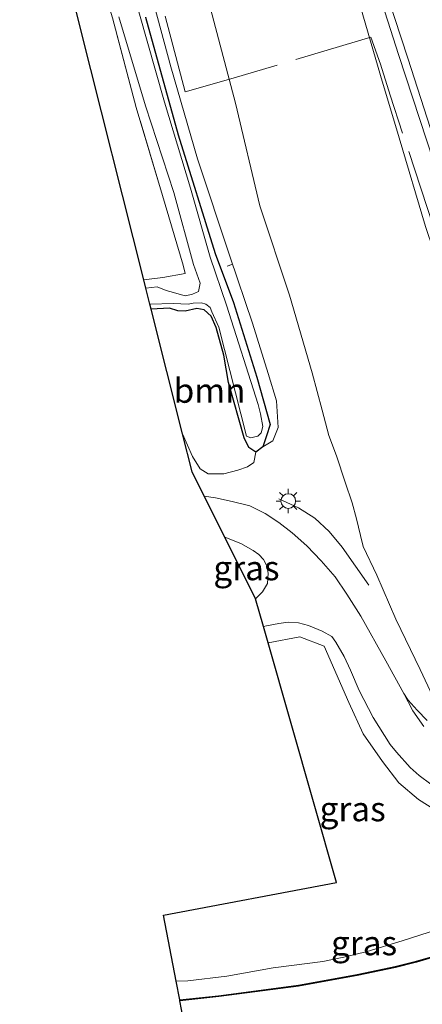
# Model space of a CAD drawing. Units: metres. Extents: x 180000 to 188628, y 556248 to 562500.
# Drawn here: x 187492 to 187534, y 557707 to 557808 of the extents above; entities that cross this region are included whole.
import ezdxf
from ezdxf.enums import TextEntityAlignment as Align

# ---------------------------------------------------------------- set-up
doc = ezdxf.new("R2010")
doc.units = ezdxf.units.M
doc.linetypes.add('IE-TERREINAFSCHEIDING', pattern=[10, 8, -2])
doc.layers.get('0').update_dxf_attribs({"lineweight": 25})
for name, color, linetype, lineweight in [('B-ME-AL-OVERIG-L-B1', 7, 'Continuous', 18), ('B-ME-BV-GELEIDECONSTRUCTIE-GELEIDERAIL-L-B1', 213, 'BV-GELEIDERAIL', 18), ('B-ME-GR-BOOM-GV-B6', 93, 'Continuous', 18), ('B-ME-GW-KRUINLIJN-L-B1', 93, 'Continuous', 18), ('B-ME-GW-TEENLIJN-L-B1', 93, 'Continuous', 18), ('B-ME-IE-GRASLAND-GV-B6', 93, 'Continuous', 18), ('B-ME-IE-GRONDWERKLIJN-GROND_INGERICHT-GV-B6', 253, 'Continuous', 18), ('B-ME-IE-MEUBILAIR_WEGMEUBILAIR-LICHTMAST-S-B1', 8, 'Continuous', 18), ('B-ME-IE-TERREINAFSCHEIDING-RASTERHEKWERK-L-B1', 8, 'IE-TERREINAFSCHEIDING', 18), ('B-ME-OB-WATERLIJN-L-B1', 133, 'OB-WATERLIJN', 18), ('B-ME-OG-WATER-GV-B6', 153, 'Continuous', 18), ('B-ME-VH-VERH_SOORT-BITUMEN-GV-B6', 8, 'IE-TERREINAFSCHEIDING-NATUURLIJK-HOUTWAL', 18), ('B-ME-VH-VERH_SOORT-ONVERHARD-GV-B6', 8, 'Continuous', 18)]:
    doc.layers.add(name, color=color, linetype=linetype, lineweight=lineweight)
for name, color, linetype in [('B-ME-GW-INSTEEKWATERGANG-L-B1', 10, 'Continuous'), ('B-ME-KG-KADASTRAAL-OPNAMEDTMGRENS-L-B1', 10, 'Continuous'), ('B-ME-OB-BESCHOEIING-GV-B6', 10, 'Continuous')]:
    doc.layers.add(name, color=color, linetype=linetype)
doc.styles.add('NLCS-ISO', font='NLCS-ISO.TTF')
doc.linetypes.add('BV-GELEIDERAIL', pattern='A,10,-3,[108,NLCS.SHX,S=1,R=0,X=0,Y=0],-3', length=16)
doc.linetypes.add('IE-TERREINAFSCHEIDING-NATUURLIJK-HOUTWAL', pattern='A,7,-1.5,[67,NLCS.SHX,S=0.75,R=45,X=0,Y=0],-1.5,7,-1.5,[70,NLCS.SHX,S=0.75,R=0,X=0,Y=0],-1.5', length=20)
doc.linetypes.add('OB-WATERLIJN', pattern='A,10,[32,NLCS.SHX,S=2,R=0,X=0,Y=0],-12', length=22)

# ---------------------------------------------------------------- blocks, each defined once
blk = doc.blocks.new('lantaarnpaal')
for p, q in [((0, 0.75), (0, 1.25)), ((-0.75, 0), (-1.25, 0)), ((-0.88, 0.88), (-0.53, 0.53)), ((0.53, 0.53), (0.88, 0.88)), ((0.75, 0), (1.25, 0)), ((-0.53, -0.53), (-0.88, -0.88)), ((0, -0.75), (0, -1.25)), ((0.53, -0.53), (0.88, -0.88))]:
    blk.add_line(p, q)
blk.add_circle((0, 0), 0.75)

msp = doc.modelspace()

# ---------------------------------------------------------------- linework, layer by layer
at = {"layer": 'B-ME-AL-OVERIG-L-B1'}
msp.add_line((187514.0513, 557782.5838, -0.553), (187513.573, 557782.438, -0.553), dxfattribs=at)
at = {"layer": 'B-ME-BV-GELEIDECONSTRUCTIE-GELEIDERAIL-L-B1'}
msp.add_polyline3d([(187477.7808, 557982.3769, 3.7048), (187484.6687, 557957.5249, 4.1117), (187487.0687, 557949.0149, 4.2117), (187494.8787, 557921.7649, 4.6117), (187495.7787, 557918.6949, 4.6617), (187498.3487, 557909.8647, 4.8517), (187507.0087, 557880.8399, 5.2767), (187513.0587, 557860.9949, 5.5517), (187521.9407, 557832.6129, 5.8397), (187531.0853, 557804.0781, 6.095), (187540.4187, 557775.6049, 6.2817), (187545.0387, 557761.8047, 6.3617), (187547.4487, 557754.7549, 6.3717), (187548.3787, 557751.9549, 6.4017), (187552.0446, 557741.3851, 6.4335)], dxfattribs=at)
at = {"layer": 'B-ME-GR-BOOM-GV-B6'}
msp.add_polyline3d([(187505.789, 557778.023, -0.265), (187507.668, 557778.123, -0.29), (187508.5, 557777.854, -0.315), (187509.262, 557777.824, -0.31), (187510.446, 557778.093, -0.292), (187511.204, 557777.958, -0.26), (187511.922, 557777.295, -0.228), (187512.438, 557776.143, -0.228), (187513.203, 557773.321, -0.132), (187513.693, 557770.542, -0.108), (187515.305, 557764.86, -0.093), (187515.785, 557763.892, -0.233), (187516.478, 557763.405, -0.357), (187516.288, 557762.349, 0.007), (187515.635, 557761.908, 0.12), (187514.651, 557761.567, 0.117), (187513.216, 557761.204, 0.083), (187511.628, 557761.199, 0.108), (187510.793, 557761.721, 0.105), (187510.021, 557762.961, 0.007), (187508.988, 557765.297, -0.093), (187505.789, 557778.023, -0.265)], dxfattribs=at)
at = {"layer": 'B-ME-GW-INSTEEKWATERGANG-L-B1'}
msp.add_polyline3d([(187505.212, 557807.894, -0.665), (187508.556, 557795.856, -0.655), (187512.329, 557783.733, -0.725), (187514.19, 557778.715, -0.41), (187516.584, 557771.071, -0.317), (187517.942, 557766.23, -0.317), (187517.57, 557765.087, -0.382), (187517.219, 557763.939, -0.398), (187516.478, 557763.405, -0.357), (187515.785, 557763.892, -0.233), (187515.305, 557764.86, -0.093), (187513.693, 557770.542, -0.108), (187513.203, 557773.321, -0.132), (187512.438, 557776.143, -0.228), (187511.922, 557777.295, -0.228), (187511.204, 557777.958, -0.26), (187510.446, 557778.093, -0.292), (187509.262, 557777.824, -0.31), (187508.5, 557777.854, -0.315), (187507.668, 557778.123, -0.29), (187505.789, 557778.023, -0.265)], dxfattribs=at)
at = {"layer": 'B-ME-GW-KRUINLIJN-L-B1'}
for points in [[(187517.219, 557763.939, -0.398), (187518.23, 557764.572, -0.335), (187518.772, 557765.932, -0.175), (187518.605, 557768.64, -0.027), (187517.742, 557771.446, 0.127), (187516.16, 557776.606, 0.188), (187513.87, 557783.36, 0.185), (187510.534, 557793.393, 0.093), (187507.812, 557802.818, 0.043), (187504.971, 557813.313, 0.072)], [(187549.672, 557744.202, 5.459), (187549.451, 557744.198, 5.08), (187548.527, 557744.177, 5.459), (187547.678, 557744.854, 5.54), (187547.185, 557745.635, 5.54), (187546.504, 557747.072, 5.495), (187545.633, 557749.225, 5.438), (187544.783, 557751.942, 5.42), (187543.949, 557755.072, 5.38), (187542.178, 557761.183, 5.398), (187538.423, 557772.108, 5.372), (187535.559, 557781.446, 5.358), (187533.846, 557786.482, 5.325), (187531.15, 557795.558, 5.255), (187529.249, 557801.9, 5.175), (187527.199, 557808.949, 5.19)], [(187508.353, 557709.321, 0.298), (187509.523, 557709.374, 0.262), (187513.53, 557709.838, 0.252), (187518.263, 557710.701, 0.255), (187523.354, 557711.349, 0.295), (187525.479, 557711.765, 0.347), (187527.892, 557712.375, 0.385), (187531.473, 557713.435, 0.428), (187535.055, 557714.617, 0.488), (187541.232, 557717.006, 0.512), (187545.731, 557719.032, 0.435)]]:
    msp.add_polyline3d(points, dxfattribs=at)
at = {"layer": 'B-ME-GW-TEENLIJN-L-B1'}
msp.add_polyline3d([(187534.604, 557738.439, 0.19), (187533.305, 557741.196, 0.179), (187530.823, 557746.333, 0.145), (187528.876, 557750.841, -0.005), (187527.477, 557753.756, -0.056), (187527.2, 557754.888, 0.124), (187526.802, 557756.58, 0.19), (187526.339, 557758.245, 0.257), (187525.637, 557760.338, 0.35), (187524.751, 557763.027, 0.312), (187523.958, 557765.118, 0.259), (187523.276, 557767.685, 0.319), (187522.254, 557771.521, 0.347), (187519.938, 557779.459, 0.299), (187516.91, 557788.603, 0.377), (187514.421, 557799.075, 0.549), (187511.732, 557809.292, 0.392)], dxfattribs=at)
at = {"layer": 'B-ME-IE-GRASLAND-GV-B6'}
for points in [[(187534.027, 557735.978, 0.307), (187532.984, 557737.038, 0.232), (187532.069, 557738.039, 0.272), (187531.628, 557738.732, 0.24), (187529.784, 557742.074, 0.192), (187527.244, 557746.636, 0.075), (187525.805, 557748.899, 0.052), (187524.602, 557750.672, 0.062), (187523.167, 557752.315, 0.06), (187521.716, 557753.822, 0.025), (187520.206, 557755.161, 0.002), (187518.856, 557756.225, 0.005), (187517.441, 557757.15, 0.002), (187515.873, 557757.914, 0.022), (187514.084, 557758.377, 0.042), (187512.361, 557758.746, 0.002), (187511.206, 557758.924, -0.055), (187509.967, 557761.402, -0.002), (187508.988, 557765.297, -0.093), (187510.021, 557762.961, 0.007), (187510.793, 557761.721, 0.105), (187511.628, 557761.199, 0.108), (187513.216, 557761.204, 0.083), (187514.651, 557761.567, 0.117), (187515.635, 557761.908, 0.12), (187516.288, 557762.349, 0.007), (187516.478, 557763.405, -0.357), (187517.219, 557763.939, -0.398), (187518.23, 557764.572, -0.335), (187518.772, 557765.932, -0.175), (187518.605, 557768.64, -0.027), (187517.742, 557771.446, 0.127), (187516.16, 557776.606, 0.188), (187513.87, 557783.36, 0.185), (187510.534, 557793.393, 0.093), (187507.812, 557802.818, 0.043), (187504.971, 557813.313, 0.072)], [(187504.971, 557813.313, 0.072), (187507.812, 557802.818, 0.043), (187510.534, 557793.393, 0.093), (187513.87, 557783.36, 0.185), (187516.16, 557776.606, 0.188), (187517.742, 557771.446, 0.127), (187518.605, 557768.64, -0.027), (187518.772, 557765.932, -0.175), (187518.23, 557764.572, -0.335), (187517.219, 557763.939, -0.398)], [(187511.732, 557809.292, 0.392), (187514.421, 557799.075, 0.549), (187516.91, 557788.603, 0.377), (187519.938, 557779.459, 0.299), (187522.254, 557771.521, 0.347), (187523.276, 557767.685, 0.319), (187523.958, 557765.118, 0.259), (187524.751, 557763.027, 0.312), (187525.637, 557760.338, 0.35), (187526.339, 557758.245, 0.257), (187526.802, 557756.58, 0.19), (187527.2, 557754.888, 0.124), (187527.477, 557753.756, -0.056), (187528.876, 557750.841, -0.005), (187530.823, 557746.333, 0.145), (187533.305, 557741.196, 0.179), (187534.604, 557738.439, 0.19)], [(187534.604, 557738.439, 0.19), (187533.305, 557741.196, 0.179), (187530.823, 557746.333, 0.145), (187528.876, 557750.841, -0.005), (187527.477, 557753.756, -0.056), (187527.2, 557754.888, 0.124), (187526.802, 557756.58, 0.19), (187526.339, 557758.245, 0.257), (187525.637, 557760.338, 0.35), (187524.751, 557763.027, 0.312), (187523.958, 557765.118, 0.259), (187523.276, 557767.685, 0.319), (187522.254, 557771.521, 0.347), (187519.938, 557779.459, 0.299), (187516.91, 557788.603, 0.377), (187514.421, 557799.075, 0.549), (187511.732, 557809.292, 0.392)], [(187529.9913, 557809.9667, 5.2985), (187532.0371, 557803.6939, 5.3561), (187535.3395, 557793.4183, 5.4141)], [(187505.789, 557778.023, -0.265), (187505.658, 557778.544, -1.067), (187508.058, 557778.602, -1.067), (187509.574, 557778.527, -1.067), (187510.098, 557778.629, -1.067), (187510.945, 557778.661, -1.067), (187511.37, 557778.554, -1.067), (187511.823, 557778.21, -1.067), (187511.997, 557777.766, -1.067), (187512.699, 557776.202, -1.067), (187515.527, 557765.032, -1.067), (187515.966, 557764.868, -1.067), (187516.253, 557764.94, -1.067), (187516.712, 557765.057, -1.067), (187517.027, 557765.381, -1.067), (187517.198, 557766.036, -1.067), (187516.964, 557767.32, -1.067), (187516.717, 557768.297, -1.067), (187513.503, 557778.453, -1.067), (187511.836, 557783.348, -1.067), (187509.811, 557790.382, -1.067), (187507.154, 557799.182, -1.067), (187504.54, 557808.42, -1.067)], [(187533.846, 557786.482, 5.325), (187531.15, 557795.558, 5.255), (187529.249, 557801.9, 5.175), (187527.199, 557808.949, 5.19)], [(187527.199, 557808.949, 5.19), (187529.249, 557801.9, 5.175), (187531.15, 557795.558, 5.255), (187533.846, 557786.482, 5.325)], [(187502.472, 557807.928, -1.067), (187505.208, 557798.813, -1.067), (187508.095, 557789.949, -1.067), (187510.107, 557782.605, -1.067), (187510.81, 557780.675, -1.067), (187510.625, 557779.834, -1.067), (187510.023, 557779.559, -1.067), (187509.305, 557779.377, -1.067), (187508.881, 557779.484, -1.067), (187508.083, 557779.74, -1.067), (187507.328, 557779.946, -1.067), (187506.414, 557780.295, -1.067), (187505.247, 557780.182, -1.067), (187505.034, 557781.027, -0.445), (187506.977, 557781.257, -0.53), (187509.279, 557781.658, -0.717), (187509.07, 557782.521, -0.645), (187506.944, 557789.632, -0.563), (187504.266, 557798.64, -0.603), (187501.831, 557807.812, -0.725)], [(187505.212, 557807.894, -0.665), (187508.556, 557795.856, -0.655), (187512.329, 557783.733, -0.725), (187514.19, 557778.715, -0.41), (187516.584, 557771.071, -0.317), (187517.942, 557766.23, -0.317), (187517.57, 557765.087, -0.382), (187517.219, 557763.939, -0.398), (187516.478, 557763.405, -0.357), (187515.785, 557763.892, -0.233), (187515.305, 557764.86, -0.093), (187513.693, 557770.542, -0.108), (187513.203, 557773.321, -0.132), (187512.438, 557776.143, -0.228), (187511.922, 557777.295, -0.228), (187511.204, 557777.958, -0.26), (187510.446, 557778.093, -0.292), (187509.262, 557777.824, -0.31), (187508.5, 557777.854, -0.315), (187507.668, 557778.123, -0.29), (187505.789, 557778.023, -0.265)], [(187517.219, 557763.939, -0.398), (187517.57, 557765.087, -0.382), (187517.942, 557766.23, -0.317), (187516.584, 557771.071, -0.317), (187514.19, 557778.715, -0.41), (187512.329, 557783.733, -0.725), (187508.556, 557795.856, -0.655), (187505.212, 557807.894, -0.665)], [(187516.467, 557748.406, -0.025), (187513.306, 557754.725, -0.105), (187514.951, 557754.072, -0.055), (187516.203, 557753.351, -0.035), (187516.798, 557752.931, -0.027), (187517.284, 557752.422, -0.02), (187517.621, 557751.774, -0.015), (187517.757, 557751.035, -0.02), (187517.669, 557749.974, -0.03), (187517.167, 557749.144, -0.025), (187516.467, 557748.406, -0.025)], [(187517.743, 557743.925, 0.063), (187517.272, 557745.582, -0.006), (187517.592, 557745.667, -0.005), (187518.847, 557745.903, -0.007), (187519.812, 557746.036, -0.005), (187520.863, 557745.945, 0.013), (187521.889, 557745.675, 0.043), (187523.274, 557745.11, 0.095), (187524.249, 557744.562, 0.12), (187524.686, 557744, 0.138), (187525.512, 557742.509, 0.195), (187526.167, 557741.126, 0.225), (187527.048, 557739.058, 0.278), (187528.477, 557736.272, 0.318), (187530.228, 557733.538, 0.325), (187530.865, 557732.752, 0.348), (187532.28, 557731.186, 0.363), (187533.195, 557730.348, 0.373), (187534.405, 557729.473, 0.41)], [(187535.055, 557714.617, 0.488), (187531.473, 557713.435, 0.428), (187527.892, 557712.375, 0.385), (187525.479, 557711.765, 0.347), (187523.354, 557711.349, 0.295), (187518.263, 557710.701, 0.255), (187513.53, 557709.838, 0.252), (187509.523, 557709.374, 0.262), (187508.353, 557709.321, 0.298), (187507.059, 557716.067, -0.032), (187524.727, 557719.4, 0.175), (187517.743, 557743.925, 0.063)], [(187517.743, 557743.925, 0.063), (187520.981, 557744.531, 0.165), (187523.484, 557743.576, 0.123), (187526.008, 557737.829, 0.263), (187527.462, 557734.623, 0.283), (187529.461, 557731.798, 0.293), (187531.12, 557729.59, 0.35), (187533.137, 557727.9, 0.408), (187534.958, 557726.743, 0.408)], [(187534.958, 557726.743, 0.408), (187533.137, 557727.9, 0.408), (187531.12, 557729.59, 0.35), (187529.461, 557731.798, 0.293), (187527.462, 557734.623, 0.283), (187526.008, 557737.829, 0.263), (187523.484, 557743.576, 0.123), (187520.981, 557744.531, 0.165), (187517.743, 557743.925, 0.063)], [(187546.774, 557717.069, -0.187), (187542.03, 557714.816, -0.117), (187534.848, 557711.929, -0.13), (187532.91, 557711.376, -0.147), (187530.756, 557710.831, -0.154), (187526.843, 557709.993, -0.202), (187520.855, 557708.904, -0.167), (187512.689, 557707.845, -0.112), (187508.718, 557707.42, -0.09), (187508.353, 557709.321, 0.298), (187509.523, 557709.374, 0.262), (187513.53, 557709.838, 0.252), (187518.263, 557710.701, 0.255), (187523.354, 557711.349, 0.295), (187525.479, 557711.765, 0.347), (187527.892, 557712.375, 0.385), (187531.473, 557713.435, 0.428), (187535.055, 557714.617, 0.488), (187541.232, 557717.006, 0.512), (187545.731, 557719.032, 0.435), (187546.774, 557717.069, -0.187)]]:
    msp.add_polyline3d(points, dxfattribs=at)
at = {"layer": 'B-ME-IE-GRONDWERKLIJN-GROND_INGERICHT-GV-B6'}
for points in [[(187505.034, 557781.027, -0.445), (187498.537, 557806.847, -0.803), (187490.3, 557839.649, -0.933), (187481.54, 557870.893, -0.8), (187467.798, 557919.955, -0.75), (187460.254, 557948.849, -0.865), (187452.684, 557977.453, -0.995)], [(187464.068, 557953.714, -0.41), (187464.569, 557951.371, -0.477), (187464.04, 557950.564, -0.507), (187465.766, 557944.514, -0.658), (187466.927, 557940.652, -0.647), (187469.676, 557928.831, -0.67), (187475.643, 557904.868, -0.655), (187481.995, 557881.756, -0.76), (187486.153, 557865.015, -0.685), (187488.903, 557853.794, -0.72), (187492.617, 557839.813, -0.8), (187498.959, 557817.382, -0.733), (187501.831, 557807.812, -0.725), (187504.266, 557798.64, -0.603), (187506.944, 557789.632, -0.563), (187509.07, 557782.521, -0.645), (187509.279, 557781.658, -0.717), (187506.977, 557781.257, -0.53), (187505.034, 557781.027, -0.445)]]:
    msp.add_polyline3d(points, dxfattribs=at)
at = {"layer": 'B-ME-IE-TERREINAFSCHEIDING-RASTERHEKWERK-L-B1'}
for points in [[(187549.451, 557744.198, 5.08), (187547.726, 557747.736, 5.28), (187543.584, 557760.178, 5.208), (187539.285, 557772.733, 5.147), (187534.626, 557786.534, 5.151), (187530.222, 557799.907, 4.924), (187529.236, 557803.065, 4.909), (187528.256, 557805.833, 4.88), (187513.939, 557801.578, 0.318), (187509.276, 557800.246, -0.169), (187500.341, 557834.058, -0.199), (187491.172, 557869.229, -0.187), (187486.569, 557887.011, -0.224), (187477.617, 557922.513, -0.165), (187468.881, 557958.093, -0.224), (187463.8549, 557979.6448, -0.1895), (187460.571, 557993.726, -0.167), (187452.307, 558029.544, -0.175), (187444.478, 558064.889, -0.216), (187440.742, 558082.423, -0.323), (187433.418, 558117.929, -0.405), (187429.553, 558136.372, -0.391)], [(187505.034, 557781.027, -0.445), (187506.977, 557781.257, -0.53), (187509.279, 557781.658, -0.717), (187509.07, 557782.521, -0.645), (187506.944, 557789.632, -0.563), (187504.266, 557798.64, -0.603), (187501.831, 557807.812, -0.725), (187498.959, 557817.382, -0.733), (187492.617, 557839.813, -0.8), (187488.903, 557853.794, -0.72), (187486.153, 557865.015, -0.685), (187481.995, 557881.756, -0.76)], [(187528.044, 557749.819, 0.025), (187525.318, 557753.703, 0.085), (187524.001, 557755.284, 0.108), (187522.534, 557756.654, 0.09), (187520.84, 557757.712, 0.06), (187518.848, 557758.623, 0.047)], [(187546.774, 557717.069, -0.187), (187545.731, 557719.032, 0.435), (187545.017, 557721.65, 0.608), (187544.457, 557723.984, 0.583), (187542.337, 557724.027, 0.483), (187540.246, 557724.445, 0.473), (187536.909, 557725.556, 0.413), (187534.958, 557726.743, 0.408), (187533.137, 557727.9, 0.408), (187531.12, 557729.59, 0.35), (187529.461, 557731.798, 0.293), (187527.462, 557734.623, 0.283), (187526.008, 557737.829, 0.263), (187523.484, 557743.576, 0.123), (187520.981, 557744.531, 0.165), (187517.743, 557743.925, 0.063)]]:
    msp.add_polyline3d(points, dxfattribs=at)
at = {"layer": 'B-ME-KG-KADASTRAAL-OPNAMEDTMGRENS-L-B1'}
msp.add_polyline3d([(187513.665, 557681.627, -0.423), (187508.729, 557707.321, -0.423), (187508.718, 557707.42, -0.09), (187508.353, 557709.321, 0.298), (187507.059, 557716.067, -0.032), (187524.727, 557719.4, 0.175), (187517.743, 557743.925, 0.063), (187517.272, 557745.582, -0.006), (187516.467, 557748.406, -0.025), (187513.306, 557754.725, -0.105), (187511.206, 557758.924, -0.055), (187509.967, 557761.402, -0.002), (187508.988, 557765.297, -0.093), (187505.789, 557778.023, -0.265), (187505.658, 557778.544, -1.067), (187505.247, 557780.182, -1.067), (187505.034, 557781.027, -0.445), (187498.537, 557806.847, -0.803), (187490.3, 557839.649, -0.933), (187481.54, 557870.893, -0.8), (187467.798, 557919.955, -0.75), (187460.254, 557948.849, -0.865), (187452.684, 557977.453, -0.995)], dxfattribs=at)
at = {"layer": 'B-ME-OB-BESCHOEIING-GV-B6'}
msp.add_polyline3d([(187534.88, 557711.834, -0.423), (187532.936, 557711.28, -0.423), (187530.779, 557710.734, -0.423), (187526.862, 557709.895, -0.423), (187520.871, 557708.806, -0.423), (187512.701, 557707.746, -0.423), (187508.729, 557707.321, -0.423), (187508.718, 557707.42, -0.09), (187512.689, 557707.845, -0.112), (187520.855, 557708.904, -0.167), (187526.843, 557709.993, -0.202), (187530.756, 557710.831, -0.154), (187532.91, 557711.376, -0.147), (187534.848, 557711.929, -0.13)], dxfattribs=at)
at = {"layer": 'B-ME-OB-WATERLIJN-L-B1'}
msp.add_polyline3d([(187508.729, 557707.321, -0.423), (187512.701, 557707.746, -0.423), (187520.871, 557708.806, -0.423), (187526.862, 557709.895, -0.423), (187530.779, 557710.734, -0.423), (187532.936, 557711.28, -0.423), (187534.88, 557711.834, -0.423), (187542.07, 557714.725, -0.423), (187547.173, 557717.148, -0.423), (187556.176, 557721.349, -0.423), (187571.224, 557728.456, -0.423), (187585.913, 557735.418, -0.423), (187585.826, 557736.099, -0.423), (187588.036, 557736.717, -0.423), (187590.167, 557737.529, -0.423), (187593.277, 557739.526, -0.423), (187596.247, 557740.892, -0.423), (187598.262, 557741, -0.423), (187604.272, 557743.417, -0.423), (187608.064, 557744.946, -0.423), (187610.04, 557746.202, -0.423), (187626.057, 557751.44, -0.423)], dxfattribs=at)
at = {"layer": 'B-ME-OG-WATER-GV-B6'}
for points in [[(187504.54, 557808.42, -1.067), (187507.154, 557799.182, -1.067), (187509.811, 557790.382, -1.067), (187511.836, 557783.348, -1.067), (187513.503, 557778.453, -1.067), (187516.717, 557768.297, -1.067), (187516.964, 557767.32, -1.067), (187517.198, 557766.036, -1.067), (187517.027, 557765.381, -1.067), (187516.712, 557765.057, -1.067), (187516.253, 557764.94, -1.067), (187515.966, 557764.868, -1.067), (187515.527, 557765.032, -1.067), (187512.699, 557776.202, -1.067), (187511.997, 557777.766, -1.067), (187511.823, 557778.21, -1.067), (187511.37, 557778.554, -1.067), (187510.945, 557778.661, -1.067), (187510.098, 557778.629, -1.067), (187509.574, 557778.527, -1.067), (187508.058, 557778.602, -1.067), (187505.658, 557778.544, -1.067), (187505.247, 557780.182, -1.067)], [(187505.247, 557780.182, -1.067), (187506.414, 557780.295, -1.067), (187507.328, 557779.946, -1.067), (187508.083, 557779.74, -1.067), (187508.881, 557779.484, -1.067), (187509.305, 557779.377, -1.067), (187510.023, 557779.559, -1.067), (187510.625, 557779.834, -1.067), (187510.81, 557780.675, -1.067), (187510.107, 557782.605, -1.067), (187508.095, 557789.949, -1.067), (187505.208, 557798.813, -1.067), (187502.472, 557807.928, -1.067)], [(187513.665, 557681.627, -0.423), (187508.729, 557707.321, -0.423), (187512.701, 557707.746, -0.423), (187520.871, 557708.806, -0.423), (187526.862, 557709.895, -0.423), (187530.779, 557710.734, -0.423), (187532.936, 557711.28, -0.423), (187534.88, 557711.834, -0.423), (187542.07, 557714.725, -0.423), (187547.173, 557717.148, -0.423), (187556.176, 557721.349, -0.423), (187571.224, 557728.456, -0.423), (187585.913, 557735.418, -0.423), (187585.826, 557736.099, -0.423), (187588.036, 557736.717, -0.423), (187590.167, 557737.529, -0.423), (187593.277, 557739.526, -0.423), (187596.247, 557740.892, -0.423), (187598.262, 557741, -0.423), (187604.272, 557743.417, -0.423), (187608.064, 557744.946, -0.423), (187610.04, 557746.202, -0.423), (187626.057, 557751.44, -0.423)]]:
    msp.add_polyline3d(points, dxfattribs=at)
at = {"layer": 'B-ME-VH-VERH_SOORT-BITUMEN-GV-B6'}
for points in [[(187564.1997, 557746.1605, 5.9696), (187562.0847, 557745.3302, 5.9825), (187558.918, 557744.087, 5.799), (187555.689, 557742.818, 5.698), (187552.4648, 557741.552, 5.6857), (187551.3783, 557744.6993, 5.6194), (187551.3783, 557745.6311, 5.6365), (187550.3153, 557748.9807, 5.6361), (187549.1823, 557752.3075, 5.6316), (187545.7775, 557762.5679, 5.6103), (187542.1939, 557773.3333, 5.5555), (187540.9851, 557776.9173, 5.523), (187537.1343, 557788.5353, 5.45), (187536.4405, 557789.9931, 5.4399), (187535.3395, 557793.4183, 5.4141), (187532.0371, 557803.6939, 5.3561), (187529.9913, 557809.9667, 5.2985)], [(187534.405, 557729.473, 0.41), (187533.195, 557730.348, 0.373), (187532.28, 557731.186, 0.363), (187530.865, 557732.752, 0.348), (187530.228, 557733.538, 0.325), (187528.477, 557736.272, 0.318), (187527.048, 557739.058, 0.278), (187526.167, 557741.126, 0.225), (187525.512, 557742.509, 0.195), (187524.686, 557744, 0.138), (187524.249, 557744.562, 0.12), (187523.274, 557745.11, 0.095), (187521.889, 557745.675, 0.043), (187520.863, 557745.945, 0.013), (187519.812, 557746.036, -0.005), (187518.847, 557745.903, -0.007), (187517.592, 557745.667, -0.005), (187517.272, 557745.582, -0.006), (187516.467, 557748.406, -0.025), (187517.167, 557749.144, -0.025), (187517.669, 557749.974, -0.03), (187517.757, 557751.035, -0.02), (187517.621, 557751.774, -0.015), (187517.284, 557752.422, -0.02), (187516.798, 557752.931, -0.027), (187516.203, 557753.351, -0.035), (187514.951, 557754.072, -0.055), (187513.306, 557754.725, -0.105), (187511.206, 557758.924, -0.055), (187512.361, 557758.746, 0.002), (187514.084, 557758.377, 0.042), (187515.873, 557757.914, 0.022), (187517.441, 557757.15, 0.002), (187518.856, 557756.225, 0.005), (187520.206, 557755.161, 0.002), (187521.716, 557753.822, 0.025), (187523.167, 557752.315, 0.06), (187524.602, 557750.672, 0.062), (187525.805, 557748.899, 0.052), (187527.244, 557746.636, 0.075), (187529.784, 557742.074, 0.192), (187531.628, 557738.732, 0.24), (187532.546, 557736.958, 0.26), (187533.66, 557735.376, 0.27)]]:
    msp.add_polyline3d(points, dxfattribs=at)
at = {"layer": 'B-ME-VH-VERH_SOORT-ONVERHARD-GV-B6'}
msp.add_polyline3d([(187533.66, 557735.376, 0.27), (187532.546, 557736.958, 0.26), (187531.628, 557738.732, 0.24), (187532.069, 557738.039, 0.272), (187532.984, 557737.038, 0.232), (187534.027, 557735.978, 0.307)], dxfattribs=at)

# ---------------------------------------------------------------- block references
at = {"layer": 'B-ME-IE-MEUBILAIR_WEGMEUBILAIR-LICHTMAST-S-B1', "rotation": 90}
msp.add_blockref('lantaarnpaal', (187519.807, 557758.412, 0.1), dxfattribs=at)

# ---------------------------------------------------------------- texts
at = {"layer": 'B-ME-GR-BOOM-GV-B6', "ltscale": 0.2, "style": 'NLCS-ISO'}
msp.add_text('bmn', height=2.5, dxfattribs=at).set_placement((187511.7592, 557769.7074), align=Align.MIDDLE_CENTER)
at = {"layer": 'B-ME-IE-GRASLAND-GV-B6', "ltscale": 0.2, "style": 'NLCS-ISO'}
for p in [(187515.5315, 557751.5655), (187526.395, 557726.926), (187527.5635, 557713.226)]:
    msp.add_text('gras', height=2.5, dxfattribs=at).set_placement(p, align=Align.MIDDLE_CENTER)

doc.saveas('drawing.dxf')
